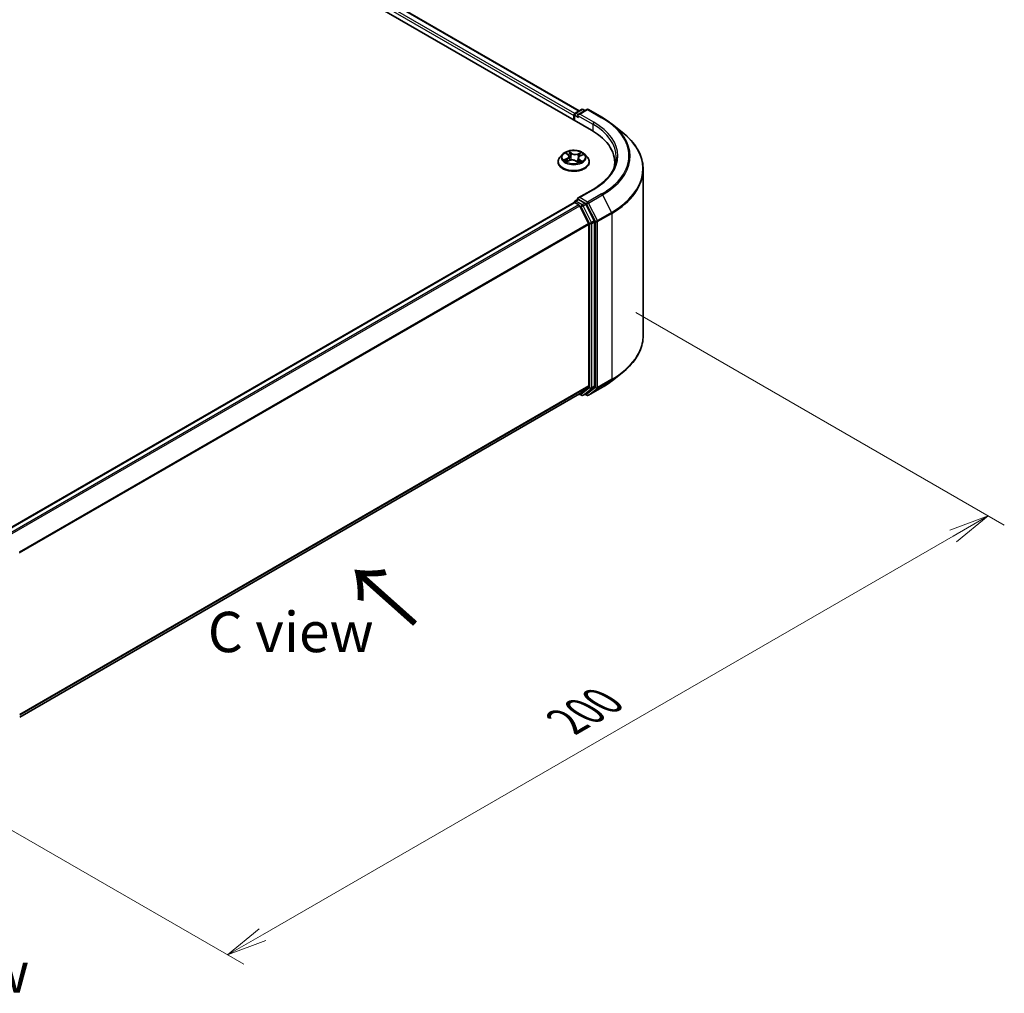
# Model space of a CAD drawing. Units: millimetres. Extents: x 0 to 4742, y 0 to 984.
# Drawn here: x 45 to 75, y 69 to 99 of the extents above; entities that cross this region are included whole.
import ezdxf

# ---------------------------------------------------------------- set-up
doc = ezdxf.new("R2010")
doc.units = ezdxf.units.MM
for name, color, linetype, lineweight in [('Dimension (ISO)', 7, 'Continuous', 18), ('Dimension (ISO) @ 1', 7, 'Continuous', 18), ('Symbol (ISO)', 7, 'Continuous', 18), ('Visible (ISO)', 7, 'Continuous', 35), ('Visible Narrow (ISO)', 7, 'Continuous', 25)]:
    doc.layers.add(name, color=color, linetype=linetype, lineweight=lineweight)
doc.styles.add('Note Text (TK)', font='MS PGothic.ttf')
doc.dimstyles.new('Default - Method 1b (TK)', dxfattribs={"dimscale": 0.5, "dimtxt": 2.5, "dimasz": 2.5, "dimexe": 1, "dimexo": 1.5, "dimgap": 1, "dimtad": 1, "dimrnd": 1e-08, "dimdsep": 46, "dimtxsty": 'Note Text (TK)', "dimblk": 'OPEN', "dimcen": 0.09, "dimdle": 5, "dimclrd": 100, "dimclre": 100, "dimclrt": 7, "dimadec": 1, "dimazin": 1, "dimtfac": 1, "dimtmove": 0, "dimatfit": 3, "dimldrblk": 'OPEN', "dimfxl": 1, "dimtolj": 1, "dimlwd": -1, "dimlwe": -1, "dimarcsym": 0})

# ---------------------------------------------------------------- blocks, each defined once
blk = doc.blocks.new('_Open')
at = {"color": 0, "linetype": 'ByBlock', "lineweight": -2}
for p, q in [((-1, 0.167), (0, 0)), ((-1, -0.167), (0, 0)), ((0, 0), (-1, 0))]:
    blk.add_line(p, q, dxfattribs=at)
blk = doc.blocks.new('*D19')
at = {"layer": 'Defpoints', "color": 0}
for p in [(62.981, 90.182), (39.411, 76.573), (51.078, 69.837)]:
    blk.add_point(p, dxfattribs=at)
at = {"layer": 'Dimension (ISO)', "color": 100}
for p, q in [((63.731, 89.749), (75.148, 83.157)), ((73.566, 82.82), (52.16, 70.462)), ((40.161, 76.14), (51.578, 69.549))]:
    blk.add_line(p, q, dxfattribs=at)
at = {"layer": 'Dimension (ISO)', "color": 100, "xscale": 1.25, "yscale": 1.25, "zscale": 1.25}
for p, rotation in [((74.648, 83.445), 30.00000000000005), ((51.078, 69.837), 210)]:
    blk.add_blockref('_Open', p, dxfattribs=dict(at, rotation=rotation))
at = {"layer": 'Dimension (ISO)', "color": 7, "insert": (61.59, 77.073), "char_height": 1.25, "attachment_point": 4, "rotation": 30, "style": 'Note Text (TK)'}
blk.add_mtext('\\A1;{\\Q-30.000;\\W0.816;\\H0.816x;200}', dxfattribs=at)

msp = doc.modelspace()

# ---------------------------------------------------------------- linework, layer by layer
at = {"layer": 'Visible (ISO)'}
for p, q in [((43.5, 106.287), (62.3562, 95.4003)), ((44.3098, 106.1982), (61.9743, 95.9996)), ((61.8023, 95.8562), (61.8023, 95.7201)), ((61.823, 95.7082), (61.823, 95.8834)), ((61.848, 95.9267), (62.0435, 96.0396)), ((62.2085, 96.0396), (61.9408, 95.8851)), ((62.0935, 96.0396), (62.1509, 96.0064)), ((62.2585, 96.0396), (62.6946, 95.7879)), ((62.9924, 95.5869), (63.3076, 95.3374)), ((61.4605, 94.6532), (61.3778, 94.5609)), ((61.5732, 94.683), (61.6304, 94.6364)), ((62.0057, 94.6039), (62.0885, 94.6404)), ((62.1441, 94.6532), (62.2267, 94.5609)), ((61.3189, 94.4137), (61.3189, 94.4193)), ((61.5869, 94.4271), (61.6722, 94.4621)), ((61.6595, 94.5883), (61.673, 94.4624)), ((61.8759, 94.4439), (61.9364, 94.3981)), ((61.9451, 94.5369), (61.9306, 94.4025)), ((62.2856, 94.4137), (62.2856, 94.4193)), ((63.0738, 94.4001), (63.0738, 94.2819)), ((63.9571, 89.0396), (63.9571, 94.1812)), ((62.4019, 93.5657), (61.9408, 93.2995)), ((61.8126, 93.1574), (44.1481, 82.9588)), ((61.823, 93.1618), (61.823, 93.1598)), ((61.8376, 93.155), (61.9625, 93.0829)), ((61.848, 93.2051), (61.932, 93.2536)), ((62.1509, 93.1374), (61.9555, 93.2502)), ((62.4423, 92.5885), (62.1781, 93.107)), ((62.2655, 92.5111), (61.9896, 93.0525)), ((62.2737, 92.4802), (62.2737, 87.4747)), ((62.4505, 87.4653), (62.4505, 92.5576)), ((62.9924, 87.6339), (63.3076, 87.8834)), ((61.9896, 87.2303), (62.2655, 87.4533)), ((62.1781, 87.2304), (62.4423, 87.4439)), ((62.2585, 87.1812), (62.6946, 87.433)), ((44.6342, 77.2099), (61.9875, 87.2288)), ((61.9743, 87.2212), (62.0435, 87.1813)), ((62.0935, 87.1813), (62.1759, 87.2289)), ((62.2085, 87.1812), (62.1509, 87.2145))]:
    msp.add_line(p, q, dxfattribs=at)
for centre, start, end in [((61.873, 95.8834), 120, 180), ((62.0685, 95.9963), 60, 120), ((62.2335, 95.9963), 60, 120), ((61.873, 93.1618), 120, 180), ((62.0685, 87.2246), 240, 300), ((62.2335, 87.2245), 240, 300)]:
    msp.add_arc(centre, 0.05, start, end, dxfattribs=at)
for centre, major_axis, start_param, end_param in [((61.8376, 95.8766), (0.025, 0.0433), 0.8667637, 2.3561945), ((61.9908, 95.8562), (-0.0707, 0), 4.712389, 6.2831853), ((61.9555, 95.8358), (-0.025, 0.0433), 0.7853982, 2.3561945), ((60.6238, 94.4001), (2.45, 0), 6.1711605, 7.0685835), ((60.6238, 94.128), (2.5, 0), 0.1529658, 0.2006295), ((61.8376, 93.1141), (-0.025, 0.0433), 5.4977871, 6.2831853), ((61.9908, 93.2706), (-0.0707, 0), 4.712389, 6.2831853), ((61.9555, 93.291), (-0.025, -0.0433), 5.4977871, 6.1236372), ((61.9625, 93.0421), (-0.025, 0.0433), 4.6217291, 5.4977871), ((62.1509, 93.0965), (0.025, -0.0433), 1.4801364, 2.3561945), ((62.2383, 92.5006), (-0.025, 0.0433), 3.9269908, 4.6217291), ((62.4151, 92.578), (0.025, -0.0433), 0.7853982, 1.4801364), ((62.2383, 87.4951), (0.025, -0.0433), 0.0906599, 0.7853982), ((62.4151, 87.4857), (0.025, -0.0433), 0.0906599, 0.7853982), ((61.9625, 87.2721), (0.025, -0.0433), 0, 0.0906599), ((62.1509, 87.2722), (0.025, -0.0433), 0, 0.0906599)]:
    msp.add_ellipse(centre, major_axis=major_axis, ratio=0.5773503, start_param=start_param, end_param=end_param, dxfattribs=at)
for points, knots in [([(62.6946, 95.7879), (62.7162, 95.7754), (62.7374, 95.7628), (62.7792, 95.7371), (62.7998, 95.7241), (62.8402, 95.6976), (62.8601, 95.6842), (62.8991, 95.657), (62.9183, 95.6433), (62.9559, 95.6154), (62.9743, 95.6012), (62.9924, 95.5869)], [3.14159265, 3.14159265, 3.14159265, 3.14159265, 3.17264484, 3.17264484, 3.20369702, 3.20369702, 3.2347492, 3.2347492, 3.26580139, 3.26580139, 3.29685357, 3.29685357, 3.29685357, 3.29685357]), ([(63.9571, 94.1812), (63.9571, 94.2645), (63.948, 94.3478), (63.9118, 94.5127), (63.8847, 94.5943), (63.8133, 94.7544), (63.7689, 94.8329), (63.6639, 94.9857), (63.6032, 95.0599), (63.4665, 95.2029), (63.3905, 95.2718), (63.3076, 95.3374)], [2.35619449, 2.35619449, 2.35619449, 2.35619449, 2.48222194, 2.48222194, 2.60824939, 2.60824939, 2.73427684, 2.73427684, 2.86030429, 2.86030429, 2.98633174, 2.98633174, 2.98633174, 2.98633174]), ([(62.1441, 94.6532), (62.1236, 94.676), (62.0977, 94.696), (62.0364, 94.7305), (62.0007, 94.7446), (61.924, 94.7653), (61.8832, 94.7719), (61.8003, 94.7769), (61.7583, 94.7754), (61.677, 94.7646), (61.6378, 94.7553), (61.5657, 94.7293), (61.5329, 94.7126), (61.4882, 94.6806), (61.4733, 94.6674), (61.4605, 94.6532)], [1.4136682, 1.4136682, 1.4136682, 1.4136682, 1.7346811, 1.7346811, 2.0691097, 2.0691097, 2.4021872, 2.4021872, 2.7335006, 2.7335006, 3.0652365, 3.0652365, 3.3992145, 3.3992145, 3.6001277, 3.6001277, 3.6001277, 3.6001277]), ([(61.6595, 94.5883), (61.6591, 94.5919), (61.6584, 94.5954), (61.6563, 94.6024), (61.6549, 94.6058), (61.6515, 94.6124), (61.6495, 94.6157), (61.645, 94.622), (61.6424, 94.625), (61.6368, 94.6309), (61.6337, 94.6337), (61.6304, 94.6364)], [0.99800496, 0.99800496, 0.99800496, 0.99800496, 1.10907258, 1.10907258, 1.22014019, 1.22014019, 1.33120781, 1.33120781, 1.44227542, 1.44227542, 1.55334303, 1.55334303, 1.55334303, 1.55334303]), ([(62.0057, 94.6039), (61.9989, 94.6009), (61.9925, 94.5975), (61.9807, 94.5902), (61.9753, 94.5862), (61.9657, 94.5776), (61.9615, 94.5731), (61.9543, 94.5634), (61.9514, 94.5583), (61.9471, 94.5478), (61.9457, 94.5424), (61.9451, 94.5369)], [3.15904595, 3.15904595, 3.15904595, 3.15904595, 3.33039494, 3.33039494, 3.50174393, 3.50174393, 3.67309292, 3.67309292, 3.84444191, 3.84444191, 4.01579091, 4.01579091, 4.01579091, 4.01579091]), ([(61.3778, 94.5609), (61.3704, 94.5526), (61.3635, 94.544), (61.3512, 94.5263), (61.3457, 94.5172), (61.3362, 94.4985), (61.3321, 94.4889), (61.3256, 94.4694), (61.3231, 94.4595), (61.3198, 94.4395), (61.3189, 94.4294), (61.3189, 94.4193)], [3.60012765, 3.60012765, 3.60012765, 3.60012765, 3.69564097, 3.69564097, 3.7911543, 3.7911543, 3.88666762, 3.88666762, 3.98218094, 3.98218094, 4.07769426, 4.07769426, 4.07769426, 4.07769426]), ([(61.3189, 94.4137), (61.3189, 94.3839), (61.3268, 94.3542), (61.3573, 94.2973), (61.3804, 94.2702), (61.4402, 94.221), (61.4773, 94.1991), (61.5613, 94.1635), (61.6082, 94.1497), (61.7068, 94.1316), (61.7585, 94.1272), (61.8615, 94.1282), (61.9129, 94.1335), (62.0103, 94.1534), (62.0563, 94.168), (62.1384, 94.2053), (62.1745, 94.2279), (62.2328, 94.2793), (62.2551, 94.3081), (62.2799, 94.3629), (62.2856, 94.3883), (62.2856, 94.4137)], [4.0776943, 4.0776943, 4.0776943, 4.0776943, 4.3774048, 4.3774048, 4.6898158, 4.6898158, 5.0143089, 5.0143089, 5.3400368, 5.3400368, 5.6647873, 5.6647873, 5.9891421, 5.9891421, 6.3139762, 6.3139762, 6.6397736, 6.6397736, 6.9636887, 6.9636887, 7.2192869, 7.2192869, 7.2192869, 7.2192869]), ([(61.5575, 94.4621), (61.5594, 94.4598), (61.5617, 94.4574), (61.5666, 94.4525), (61.5693, 94.45), (61.5752, 94.4449), (61.5785, 94.4424), (61.5854, 94.4373), (61.5891, 94.4348), (61.5939, 94.4318), (61.5947, 94.4312), (61.5956, 94.4307)], [4.53313154, 4.53313154, 4.53313154, 4.53313154, 4.6039635, 4.6039635, 4.67479546, 4.67479546, 4.74562742, 4.74562742, 4.81645939, 4.81645939, 4.83142636, 4.83142636, 4.83142636, 4.83142636]), ([(61.8759, 94.4439), (61.8664, 94.4511), (61.8551, 94.4573), (61.8301, 94.4674), (61.8163, 94.4714), (61.7875, 94.4766), (61.7724, 94.4779), (61.7423, 94.4779), (61.7272, 94.4765), (61.6984, 94.4712), (61.6847, 94.4672), (61.6722, 94.4621)], [1.5882496, 1.5882496, 1.5882496, 1.5882496, 1.8954276, 1.8954276, 2.2026055, 2.2026055, 2.5097835, 2.5097835, 2.8169614, 2.8169614, 3.1241394, 3.1241394, 3.1241394, 3.1241394]), ([(61.9354, 94.3989), (61.9403, 94.4004), (61.945, 94.4019), (61.9553, 94.4054), (61.9607, 94.4074), (61.9712, 94.4115), (61.9762, 94.4137), (61.9859, 94.4181), (61.9906, 94.4204), (61.9995, 94.4251), (62.0038, 94.4275), (62.0078, 94.43)], [6.1227271, 6.1227271, 6.1227271, 6.1227271, 6.18070907, 6.18070907, 6.2502047, 6.2502047, 6.31970032, 6.31970032, 6.38919595, 6.38919595, 6.45869157, 6.45869157, 6.45869157, 6.45869157]), ([(62.2856, 94.4193), (62.2856, 94.4294), (62.2848, 94.4395), (62.2814, 94.4595), (62.279, 94.4694), (62.2724, 94.4889), (62.2684, 94.4985), (62.2588, 94.5172), (62.2533, 94.5263), (62.241, 94.544), (62.2342, 94.5526), (62.2267, 94.5609)], [0.93610161, 0.93610161, 0.93610161, 0.93610161, 1.03161493, 1.03161493, 1.12712825, 1.12712825, 1.22264158, 1.22264158, 1.3181549, 1.3181549, 1.41366822, 1.41366822, 1.41366822, 1.41366822]), ([(63.1238, 94.5634), (63.1238, 94.4909), (63.1139, 94.4183), (63.0744, 94.2744), (63.0448, 94.203), (62.966, 94.063), (62.9168, 93.9944), (62.7998, 93.8618), (62.732, 93.7979), (62.5793, 93.6765), (62.4943, 93.6191), (62.4019, 93.5657)], [3.92699082, 3.92699082, 3.92699082, 3.92699082, 4.08407045, 4.08407045, 4.24115008, 4.24115008, 4.39822972, 4.39822972, 4.55530935, 4.55530935, 4.71238898, 4.71238898, 4.71238898, 4.71238898]), ([(61.932, 93.2536), (61.9342, 93.2548), (61.9378, 93.2555), (61.9462, 93.2545), (61.951, 93.2528), (61.9555, 93.2502)], [0.038953354, 0.038953354, 0.038953354, 0.038953354, 0.050334548, 0.050334548, 0.061715743, 0.061715743, 0.061715743, 0.061715743]), ([(63.9571, 89.0396), (63.9571, 88.9564), (63.948, 88.8731), (63.9118, 88.7082), (63.8847, 88.6266), (63.8133, 88.4664), (63.7689, 88.3879), (63.6639, 88.2352), (63.6032, 88.161), (63.4665, 88.0179), (63.3905, 87.9491), (63.3076, 87.8834)], [3.92699082, 3.92699082, 3.92699082, 3.92699082, 4.05301827, 4.05301827, 4.17904572, 4.17904572, 4.30507316, 4.30507316, 4.43110061, 4.43110061, 4.55712806, 4.55712806, 4.55712806, 4.55712806]), ([(62.6946, 87.433), (62.7162, 87.4454), (62.7374, 87.4581), (62.7792, 87.4837), (62.7998, 87.4968), (62.8402, 87.5232), (62.8601, 87.5366), (62.8991, 87.5638), (62.9183, 87.5776), (62.9559, 87.6055), (62.9743, 87.6196), (62.9924, 87.6339)], [1.57079633, 1.57079633, 1.57079633, 1.57079633, 1.60184851, 1.60184851, 1.63290069, 1.63290069, 1.66395288, 1.66395288, 1.69500506, 1.69500506, 1.72605724, 1.72605724, 1.72605724, 1.72605724])]:
    msp.add_open_spline(points, degree=3, knots=knots, dxfattribs=at)
at = {"layer": 'Visible Narrow (ISO)'}
for p, q in [((44.2848, 106.1957), (61.9596, 95.9912)), ((44.1246, 106.0624), (61.8023, 95.8562)), ((61.8368, 95.9179), (44.16, 106.1237)), ((61.8376, 95.6997), (61.8376, 95.863)), ((61.8376, 95.863), (61.9555, 95.795)), ((61.873, 95.9243), (62.0685, 96.0371)), ((61.9408, 95.8851), (61.873, 95.9243)), ((61.9201, 95.8562), (62.3915, 95.584)), ((61.9908, 95.897), (62.2335, 96.0372)), ((62.4269, 95.6453), (61.9908, 95.897)), ((62.0685, 96.0371), (62.1363, 95.9979)), ((62.2335, 96.0372), (62.6696, 95.7854)), ((62.3915, 95.584), (62.3915, 95.3795)), ((61.55, 94.6979), (61.6252, 94.6367)), ((61.7336, 94.6828), (61.6548, 94.7424)), ((61.6775, 94.7112), (61.727, 94.6737)), ((61.727, 94.6737), (61.7174, 94.5565)), ((62.0352, 94.7091), (61.9292, 94.6657)), ((61.934, 94.6555), (62.0006, 94.6828)), ((61.934, 94.6555), (61.941, 94.5368)), ((62.009, 94.603), (62.1123, 94.6486)), ((61.5955, 94.5238), (61.4922, 94.4783)), ((61.5356, 94.4852), (61.6005, 94.5138)), ((61.5694, 94.4178), (61.6754, 94.4612)), ((61.6005, 94.5138), (61.6054, 94.4347)), ((61.8709, 94.444), (61.9498, 94.3844)), ((61.9726, 94.4812), (61.9666, 94.4097)), ((61.9726, 94.4812), (62.0199, 94.4427)), ((62.0546, 94.429), (61.9794, 94.4901)), ((61.9908, 93.3115), (62.4269, 93.5632)), ((62.6696, 93.4231), (62.2335, 93.1713)), ((62.2607, 93.141), (62.6968, 93.3927)), ((62.6968, 93.3927), (62.9726, 92.8513)), ((44.1628, 82.9504), (61.8376, 93.155)), ((61.9625, 93.0829), (44.2877, 82.8783)), ((61.873, 93.2026), (61.9555, 93.2502)), ((62.0685, 93.0897), (61.873, 93.2026)), ((62.2335, 93.1713), (61.9908, 93.3115)), ((62.1509, 93.1374), (62.0685, 93.0897)), ((62.0956, 93.0594), (62.1781, 93.107)), ((62.1509, 93.1374), (62.1982, 93.1101)), ((62.1982, 93.1101), (62.474, 92.5686)), ((62.5365, 92.5995), (62.2607, 93.141)), ((44.3276, 82.8553), (61.9896, 93.0525)), ((61.9888, 93.0541), (62.0331, 93.0285)), ((62.0331, 93.0285), (62.2972, 92.51)), ((62.3598, 92.5408), (62.0956, 93.0594)), ((62.9726, 92.8513), (62.5365, 92.5995)), ((62.5447, 92.5686), (62.9808, 92.8204)), ((62.9808, 92.8204), (62.9808, 87.6788)), ((62.2655, 92.5111), (44.6199, 82.3234)), ((44.6328, 82.2952), (62.2737, 92.4802)), ((62.2972, 92.51), (62.2972, 87.4177)), ((62.4423, 92.5885), (62.3598, 92.5408)), ((62.368, 92.51), (62.4505, 92.5576)), ((62.368, 87.4177), (62.368, 92.51)), ((62.474, 92.5686), (62.474, 87.4271)), ((62.5447, 87.4271), (62.5447, 92.5686)), ((62.5365, 87.4057), (62.9726, 87.6574)), ((62.9808, 87.6788), (62.5447, 87.4271)), ((62.6968, 87.4345), (62.9726, 87.6574)), ((62.2737, 87.4747), (44.6342, 77.2905)), ((44.6342, 77.2739), (62.2655, 87.4533)), ((62.2972, 87.4177), (62.0331, 87.2042)), ((62.0956, 87.1828), (62.3598, 87.3963)), ((62.474, 87.4271), (62.1982, 87.2041)), ((62.6968, 87.4345), (62.2607, 87.1827)), ((62.2607, 87.1827), (62.5365, 87.4057)), ((62.3598, 87.3963), (62.4423, 87.4439)), ((62.4505, 87.4653), (62.368, 87.4177)), ((61.9896, 87.2303), (44.6342, 77.2102)), ((62.0331, 87.2042), (61.9888, 87.2297)), ((62.1781, 87.2304), (62.0956, 87.1828)), ((62.1982, 87.2041), (62.1656, 87.2229))]:
    msp.add_line(p, q, dxfattribs=at)
for centre, major_axis, ratio, start_param, end_param in [((61.873, 95.8834), (-0.05, 0), 0.5773503, 0, 0.7853982), ((61.873, 95.8834), (0.025, 0.0433), 0.5773503, 0.7853982, 2.3561945), ((61.873, 95.8834), (-0.025, 0.0433), 0.5773503, 5.4977871, 6.2831853), ((62.0685, 95.9963), (-0.025, 0.0433), 0.5773503, 5.4977871, 6.2831853), ((62.0685, 95.9963), (0.025, 0.0433), 0.5773503, 0, 0.7853982), ((62.2335, 95.9963), (-0.025, 0.0433), 0.5773503, 5.4977871, 6.2831853), ((62.2335, 95.9963), (0.025, 0.0433), 0.5773503, 0, 0.7853982), ((62.4269, 95.6045), (0.025, 0.0433), 0.5773503, 0.7853982, 2.3561945), ((60.6238, 94.5634), (2.5, 0), 0.5773503, 0, 0.7853982), ((60.6238, 94.6042), (2.55, 0), 0.5773503, 5.4977871, 7.0685835), ((62.6696, 95.7446), (0.025, 0.0433), 0.5773503, 0, 0.7853982), ((60.6238, 94.6042), (2.8932, 0), 0.5773503, 5.4977871, 7.0685835), ((60.6238, 94.5896), (2.9317, 0), 0.5773503, 5.4977871, 6.9133226), ((60.6238, 94.2074), (3.3217, 0), 0.5773503, 5.4977871, 6.9133226), ((61.8023, 94.551), (-0.3849, 0), 0.5773503, 5.8056187, 9.9023446), ((61.8023, 94.5634), (-0.3433, 0), 0.5773503, 5.1563992, 5.5377682), ((61.5914, 94.6751), (-0.00704, -0.00446), 0.2164593, 0.8872075, 0.949946), ((61.5091, 94.5891), (0.1424, 0), 0.5773503, 5.364537, 6.9004267), ((61.8023, 94.5256), (0.2687, 0), 0.5773503, 2.0255909, 2.2965864), ((61.6252, 94.6299), (0.00526, 0.00646), 0.6658352, 0, 0.8848585), ((61.6709, 94.7089), (-0.00729, -0.00403), 0.2488106, 1.150064, 2.5452462), ((61.6875, 94.6641), (-0.00815, -0.00173), 0.1943374, 3.7293953, 5.0848184), ((61.7336, 94.676), (-0.00503, -0.00665), 0.6489368, 4.003108, 5.4866379), ((61.8468, 94.7265), (0.1507, 0), 0.5773503, 3.7937407, 5.3296304), ((61.8468, 94.7327), (-0.1424, 0), 0.5773503, 0.652148, 2.1880378), ((61.9292, 94.6589), (0.00316, -0.00771), 0.4725783, 0.9437207, 2.4272506), ((62.0954, 94.5377), (-0.1424, 0), 0.5773503, 5.364537, 6.9004267), ((61.9815, 94.6384), (-0.00789, 0.00269), 0.2581683, 4.0966797, 5.4521028), ((61.8023, 94.5256), (0.2687, 0), 0.5773503, 0.5935106, 0.8145949), ((62.0054, 94.6795), (-0.00628, 0.00547), 0.1097649, 0.8008658, 2.196048), ((62.009, 94.5962), (-0.00336, 0.00763), 0.4955277, 5.5560976, 6.2831853), ((61.8023, 94.5634), (-0.3433, 0), 0.5773503, 3.5856028, 3.9669719), ((61.8023, 94.4341), (-0.4779, 0), 0.5773503, 5.8056187, 9.9023446), ((61.8023, 94.4193), (-0.4833, 0), 0.5773503, 0, 3.1415927), ((61.8023, 94.4137), (0.4833, 0), 0.5773503, 3.1415927, 6.2831853), ((61.8023, 94.5634), (0.3433, 0), 0.5773503, 3.5856028, 3.9669719), ((61.5406, 94.4819), (-0.00207, -0.00807), 0.6991899, 4.4865839, 5.8817661), ((61.5676, 94.4624), (-0.00701, -0.00451), 0.6831516, 5.0164085, 6.0408974), ((61.5955, 94.517), (0.00336, -0.00763), 0.4955277, 0.9309751, 2.414505), ((61.5091, 94.5829), (0.1507, 0), 0.5773503, 5.364537, 6.3450887), ((61.6754, 94.4544), (-0.00316, 0.00771), 0.4725783, 5.5688432, 6.2831853), ((61.7578, 94.3942), (0.1424, 0), 0.5773503, 0.652148, 2.1880378), ((61.7108, 94.5541), (-0.00815, -0.00173), 0.1943006, 3.7293903, 5.0804363), ((61.8709, 94.4372), (0.00503, 0.00665), 0.6489368, 0, 0.8615154), ((61.8023, 94.3492), (-0.1615, 0), 0.5773503, 3.790026, 3.9989544), ((61.9337, 94.4068), (0.00085, -0.00829), 0.8821716, 0.1621643, 0.1684821), ((61.9458, 94.5335), (-0.00789, 0.00269), 0.2581389, 4.9046407, 5.4521117), ((62.0954, 94.5315), (-0.1507, 0), 0.5773503, 6.221282, 6.9004267), ((61.8023, 94.5634), (0.3433, 0), 0.5773503, 5.1563992, 5.5377682), ((61.9794, 94.4833), (-0.00526, -0.00646), 0.6658352, 4.0264512, 5.5099811), ((61.9923, 94.4252), (-0.00722, 0.00415), 0.7715016, 3.82037, 4.1013386), ((62.0131, 94.4405), (0.00112, -0.00826), 0.8498202, 0.3263095, 1.7214917), ((60.6238, 94.1812), (3.3333, 0), 0.5773503, 5.4977871, 6.2831853), ((62.4269, 93.5224), (-0.025, 0.0433), 0.5773503, 5.4977871, 6.2831853), ((62.6696, 93.3823), (0.025, -0.0433), 0.5773503, 1.4801364, 2.3561945), ((61.873, 93.1618), (-0.05, 0), 0.5773503, 0, 0.0701236), ((61.873, 93.1618), (0.025, 0.0433), 0.5773503, 0.7853982, 2.061679), ((61.873, 93.1618), (-0.025, 0.0433), 0.5773503, 5.4977871, 6.2831853), ((62.0685, 93.0489), (0.025, 0.0433), 0.5773503, 0.7853982, 2.3561945), ((62.0685, 93.0489), (-0.025, 0.0433), 0.5773503, 4.6217291, 5.4977871), ((62.2335, 93.1305), (0.025, 0.0433), 0.5773503, 0.7853982, 2.3561945), ((62.2335, 93.1305), (-0.0446, -0.0227), 0.0739221, 0.617421, 2.1882173), ((62.2335, 93.1305), (-0.025, 0.0433), 0.5773503, 4.6217291, 5.4977871), ((62.0685, 93.0489), (-0.0446, -0.0227), 0.0739221, 0.617421, 2.1882173), ((62.9454, 92.8408), (-0.025, 0.0433), 0.5773503, 3.9269908, 4.6217291), ((62.3326, 92.5304), (0.0446, 0.0227), 0.0739221, 3.7590136, 5.32981), ((62.3326, 92.5304), (-0.05, 0), 0.5773503, 0.7853982, 2.3561945), ((62.3326, 92.5304), (-0.025, 0.0433), 0.5773503, 3.9269908, 4.6217291), ((62.5094, 92.5891), (0.0446, 0.0227), 0.0739221, 3.7590136, 5.32981), ((62.5094, 92.5891), (-0.05, 0), 0.5773503, 0.7853982, 2.3561945), ((62.5094, 92.5891), (-0.025, 0.0433), 0.5773503, 3.9269908, 4.6217291), ((60.6238, 89.0396), (3.3333, 0), 0.5773503, 5.4977871, 6.2831853), ((60.6238, 89.0135), (3.3217, 0), 0.5773503, 5.4977871, 5.6530481), ((60.6238, 88.6313), (-2.9317, 0), 0.5773503, 2.3561945, 2.5114554), ((62.9454, 87.6992), (0.025, -0.0433), 0.5773503, 0.0906599, 0.7853982), ((62.3326, 87.4381), (0.05, 0), 0.5773503, 3.9269908, 5.4977871), ((62.3326, 87.4381), (0.0314, -0.0389), 0.8131434, 4.585045, 6.1558413), ((62.3326, 87.4381), (0.025, -0.0433), 0.5773503, 0.0906599, 0.7853982), ((62.5094, 87.4475), (0.05, 0), 0.5773503, 3.9269908, 5.4977871), ((62.5094, 87.4475), (0.0314, -0.0389), 0.8131434, 4.585045, 6.1558413), ((62.5094, 87.4475), (0.025, -0.0433), 0.5773503, 0.0906599, 0.7853982), ((62.6696, 87.4763), (0.025, -0.0433), 0.5773503, 0, 0.0906599), ((62.0685, 87.2246), (-0.025, -0.0433), 0.5773503, 5.4977871, 6.2831853), ((62.0685, 87.2246), (0.0314, -0.0389), 0.8131434, 4.585045, 6.1558413), ((62.0685, 87.2246), (0.025, -0.0433), 0.5773503, 0, 0.0906599), ((62.2335, 87.2245), (-0.025, -0.0433), 0.5773503, 5.4977871, 6.2831853), ((62.2335, 87.2245), (0.0314, -0.0389), 0.8131434, 4.585045, 6.1558413), ((62.2335, 87.2245), (0.025, -0.0433), 0.5773503, 0, 0.0906599)]:
    msp.add_ellipse(centre, major_axis=major_axis, ratio=ratio, start_param=start_param, end_param=end_param, dxfattribs=at)
msp.add_ellipse((61.8023, 94.5634), major_axis=(0.3569, 0), ratio=0.5773503, dxfattribs=at)
for points, knots in [([(61.5881, 94.6713), (61.5866, 94.6737), (61.5848, 94.6761), (61.5796, 94.6817), (61.576, 94.6847), (61.5687, 94.6896), (61.5652, 94.6916), (61.5577, 94.6952), (61.5538, 94.6967), (61.55, 94.6979)], [0, 0, 0, 0, 0.005934038, 0.005934038, 0.0154285, 0.0154285, 0.023744988, 0.023744988, 0.032394303, 0.032394303, 0.032394303, 0.032394303]), ([(61.55, 94.6979), (61.5533, 94.6962), (61.5567, 94.6943), (61.5632, 94.6903), (61.5664, 94.6881), (61.5707, 94.6849), (61.5719, 94.684), (61.5732, 94.683)], [-0.032394303, -0.032394303, -0.032394303, -0.032394303, -0.023744988, -0.023744988, -0.0154285, -0.0154285, -0.011928791, -0.011928791, -0.011928791, -0.011928791]), ([(61.6775, 94.7112), (61.6752, 94.714), (61.673, 94.717), (61.6677, 94.7245), (61.6647, 94.7289), (61.6593, 94.7364), (61.657, 94.7396), (61.6548, 94.7424)], [-0.032055974, -0.032055974, -0.032055974, -0.032055974, -0.02365019, -0.02365019, -0.010200936, -0.010200936, 0.000338329, 0.000338329, 0.000338329, 0.000338329]), ([(61.6548, 94.7424), (61.6559, 94.7394), (61.6569, 94.7359), (61.6597, 94.7273), (61.6614, 94.722), (61.6651, 94.7128), (61.6668, 94.7091), (61.6688, 94.7056)], [-0.000338329, -0.000338329, -0.000338329, -0.000338329, 0.010200936, 0.010200936, 0.02365019, 0.02365019, 0.032055974, 0.032055974, 0.032055974, 0.032055974]), ([(61.6688, 94.7056), (61.6723, 94.6994), (61.6754, 94.6928), (61.6806, 94.6792), (61.6827, 94.6721), (61.6842, 94.665)], [-0.028982846, -0.028982846, -0.028982846, -0.028982846, -0.014585063, -0.014585063, 0, 0, 0, 0]), ([(61.6941, 94.6665), (61.6925, 94.6742), (61.6902, 94.6821), (61.6845, 94.6971), (61.6812, 94.7044), (61.6775, 94.7112)], [0, 0, 0, 0, 0.014585063, 0.014585063, 0.028982846, 0.028982846, 0.028982846, 0.028982846]), ([(61.6842, 94.665), (61.6881, 94.6467), (61.692, 94.6283), (61.6998, 94.5917), (61.7037, 94.5733), (61.7076, 94.555)], [-0.068779854, -0.068779854, -0.068779854, -0.068779854, -0.034389927, -0.034389927, 0, 0, 0, 0]), ([(61.7174, 94.5565), (61.7135, 94.5748), (61.7097, 94.5931), (61.7019, 94.6298), (61.698, 94.6481), (61.6941, 94.6665)], [0, 0, 0, 0, 0.034389927, 0.034389927, 0.068779854, 0.068779854, 0.068779854, 0.068779854]), ([(61.9767, 94.6417), (61.9708, 94.6242), (61.9648, 94.6067), (61.9529, 94.5718), (61.947, 94.5543), (61.941, 94.5368)], [0, 0, 0, 0, 0.034389927, 0.034389927, 0.068779854, 0.068779854, 0.068779854, 0.068779854]), ([(61.9658, 94.5775), (61.9668, 94.5803), (61.9678, 94.5832), (61.9747, 94.6035), (61.9807, 94.621), (61.9866, 94.6385)], [-0.04002219, -0.04002219, -0.04002219, -0.04002219, -0.034389927, -0.034389927, 0, 0, 0, 0]), ([(62.0006, 94.6828), (61.9954, 94.6768), (61.9906, 94.6702), (61.9826, 94.6563), (61.9792, 94.649), (61.9767, 94.6417)], [0, 0, 0, 0, 0.014491423, 0.014491423, 0.028982846, 0.028982846, 0.028982846, 0.028982846]), ([(61.9866, 94.6385), (61.9889, 94.6452), (61.992, 94.6518), (61.9994, 94.6643), (62.0038, 94.6703), (62.0086, 94.6758)], [-0.028982846, -0.028982846, -0.028982846, -0.028982846, -0.014491423, -0.014491423, 0, 0, 0, 0]), ([(62.0352, 94.7091), (62.0322, 94.7072), (62.0292, 94.7051), (62.0232, 94.7007), (62.0203, 94.6985), (62.014, 94.6935), (62.0106, 94.6908), (62.005, 94.6863), (62.0028, 94.6845), (62.0006, 94.6828)], [-0.032394303, -0.032394303, -0.032394303, -0.032394303, -0.023744988, -0.023744988, -0.0154285, -0.0154285, -0.005934038, -0.005934038, 0, 0, 0, 0]), ([(62.0086, 94.6758), (62.0106, 94.678), (62.0125, 94.6803), (62.0171, 94.6862), (62.0197, 94.6898), (62.0245, 94.6962), (62.0266, 94.699), (62.0309, 94.7044), (62.033, 94.7069), (62.0352, 94.7091)], [0, 0, 0, 0, 0.005934038, 0.005934038, 0.0154285, 0.0154285, 0.023744988, 0.023744988, 0.032394303, 0.032394303, 0.032394303, 0.032394303]), ([(62.1123, 94.6486), (62.1071, 94.648), (62.1018, 94.6469), (62.09, 94.6435), (62.0837, 94.6409), (62.076, 94.636), (62.0742, 94.6347), (62.0724, 94.6333)], [-0.000338329, -0.000338329, -0.000338329, -0.000338329, 0.010200936, 0.010200936, 0.02365019, 0.02365019, 0.028061305, 0.028061305, 0.028061305, 0.028061305]), ([(62.0885, 94.6404), (62.0914, 94.6417), (62.0944, 94.6428), (62.1023, 94.6457), (62.1074, 94.6473), (62.1123, 94.6486)], [-0.016648965, -0.016648965, -0.016648965, -0.016648965, -0.010200936, -0.010200936, 0.000338329, 0.000338329, 0.000338329, 0.000338329]), ([(61.5356, 94.4852), (61.5324, 94.4849), (61.529, 94.4846), (61.5196, 94.4836), (61.5134, 94.4827), (61.5022, 94.4807), (61.4972, 94.4796), (61.4922, 94.4783)], [-0.032055974, -0.032055974, -0.032055974, -0.032055974, -0.02365019, -0.02365019, -0.010200936, -0.010200936, 0.000338329, 0.000338329, 0.000338329, 0.000338329]), ([(61.4922, 94.4783), (61.4975, 94.4789), (61.5028, 94.4791), (61.5145, 94.4789), (61.5209, 94.4782), (61.5302, 94.4766), (61.5336, 94.4758), (61.5365, 94.4751)], [-0.000338329, -0.000338329, -0.000338329, -0.000338329, 0.010200936, 0.010200936, 0.02365019, 0.02365019, 0.032055974, 0.032055974, 0.032055974, 0.032055974]), ([(61.5626, 94.4656), (61.5594, 94.4706), (61.5554, 94.4748), (61.5463, 94.4814), (61.5411, 94.4837), (61.5356, 94.4852)], [0, 0, 0, 0, 0.014585063, 0.014585063, 0.028982846, 0.028982846, 0.028982846, 0.028982846]), ([(61.5365, 94.4751), (61.5415, 94.4738), (61.5462, 94.4717), (61.5529, 94.4669), (61.5553, 94.4646), (61.5575, 94.4621)], [-0.028982846, -0.028982846, -0.028982846, -0.028982846, -0.014585063, -0.014585063, -0.005272891, -0.005272891, -0.005272891, -0.005272891]), ([(61.5917, 94.4291), (61.5912, 94.4291), (61.5908, 94.4291), (61.5874, 94.4291), (61.5848, 94.4285), (61.5801, 94.4265), (61.5779, 94.4252), (61.5736, 94.422), (61.5715, 94.42), (61.5694, 94.4178)], [0.004402406, 0.004402406, 0.004402406, 0.004402406, 0.005934038, 0.005934038, 0.0154285, 0.0154285, 0.023744988, 0.023744988, 0.032394303, 0.032394303, 0.032394303, 0.032394303]), ([(61.5694, 94.4178), (61.5724, 94.4197), (61.5754, 94.4215), (61.5812, 94.4246), (61.5841, 94.426), (61.5869, 94.4271)], [-0.032394303, -0.032394303, -0.032394303, -0.032394303, -0.023744988, -0.023744988, -0.0156923, -0.0156923, -0.0156923, -0.0156923]), ([(61.7076, 94.555), (61.7131, 94.5288), (61.7198, 94.503), (61.7281, 94.4771), (61.7282, 94.4767), (61.7284, 94.4762)], [-0.098241255, -0.098241255, -0.098241255, -0.098241255, -0.049120627, -0.049120627, -0.048172271, -0.048172271, -0.048172271, -0.048172271]), ([(61.7372, 94.477), (61.7369, 94.478), (61.7367, 94.4789), (61.7289, 94.5049), (61.7226, 94.5305), (61.7174, 94.5565)], [0.047347737, 0.047347737, 0.047347737, 0.047347737, 0.049120627, 0.049120627, 0.098241255, 0.098241255, 0.098241255, 0.098241255]), ([(61.941, 94.5368), (61.933, 94.5121), (61.9241, 94.4878), (61.909, 94.4518), (61.9035, 94.4395), (61.8976, 94.4275)], [0, 0, 0, 0, 0.049120627, 0.049120627, 0.074966003, 0.074966003, 0.074966003, 0.074966003]), ([(61.9041, 94.4226), (61.9106, 94.435), (61.9167, 94.4477), (61.9294, 94.4764), (61.936, 94.4925), (61.9421, 94.5089)], [-0.075861452, -0.075861452, -0.075861452, -0.075861452, -0.049120627, -0.049120627, -0.016389438, -0.016389438, -0.016389438, -0.016389438]), ([(61.9498, 94.3844), (61.9487, 94.3874), (61.9476, 94.3901), (61.9449, 94.3951), (61.9432, 94.397), (61.9394, 94.3987), (61.9378, 94.3989), (61.9357, 94.3987)], [-0.000338329, -0.000338329, -0.000338329, -0.000338329, 0.010200936, 0.010200936, 0.02365019, 0.02365019, 0.032055974, 0.032055974, 0.032055974, 0.032055974]), ([(61.9365, 94.3981), (61.9387, 94.3965), (61.9408, 94.3945), (61.9452, 94.39), (61.9475, 94.3873), (61.9498, 94.3844)], [-0.019619127, -0.019619127, -0.019619127, -0.019619127, -0.010200936, -0.010200936, 0.000338329, 0.000338329, 0.000338329, 0.000338329]), ([(62.0199, 94.4427), (62.0157, 94.4421), (62.0117, 94.4405), (62.0047, 94.4354), (62.0016, 94.4318), (61.9991, 94.4273)], [0, 0, 0, 0, 0.014491423, 0.014491423, 0.028982846, 0.028982846, 0.028982846, 0.028982846]), ([(62.0164, 94.433), (62.0179, 94.4332), (62.0198, 94.4334), (62.0249, 94.4336), (62.0286, 94.4336), (62.0358, 94.433), (62.0394, 94.4326), (62.0468, 94.4312), (62.0507, 94.4302), (62.0546, 94.429)], [0, 0, 0, 0, 0.005934038, 0.005934038, 0.0154285, 0.0154285, 0.023744988, 0.023744988, 0.032394303, 0.032394303, 0.032394303, 0.032394303]), ([(62.0546, 94.429), (62.0512, 94.4307), (62.0478, 94.4323), (62.0413, 94.4351), (62.0382, 94.4364), (62.0317, 94.4388), (62.0284, 94.44), (62.0233, 94.4416), (62.0215, 94.4422), (62.0199, 94.4427)], [-0.032394303, -0.032394303, -0.032394303, -0.032394303, -0.023744988, -0.023744988, -0.0154285, -0.0154285, -0.005934038, -0.005934038, 0, 0, 0, 0])]:
    msp.add_open_spline(points, degree=3, knots=knots, dxfattribs=at)
for points in [[(61.5887, 94.6703), (61.5885, 94.6706), (61.5883, 94.6709), (61.5881, 94.6713)], [(61.5765, 94.444), (61.5718, 94.4512), (61.5672, 94.4584), (61.5626, 94.4656)], [(61.9357, 94.3987), (61.9357, 94.3987), (61.9357, 94.3987), (61.9357, 94.3987)], [(61.9991, 94.4273), (61.9984, 94.4262), (61.9977, 94.425), (61.9971, 94.4239)], [(62.0078, 94.43), (62.0104, 94.4316), (62.0133, 94.4326), (62.0164, 94.433)]]:
    msp.add_open_spline(points, degree=3, dxfattribs=at)

# ---------------------------------------------------------------- texts
at = {"layer": 'Symbol (ISO)', "color": 7, "insert": (56.9942, 80.0591), "char_height": 2, "attachment_point": 4, "rotation": 138.3, "line_spacing_factor": 1.5, "style": 'Note Text (TK)'}
msp.add_mtext('\\fMS PGothic|b0|i0;{\\H2.0000;→}', dxfattribs=at)
at = {"layer": 'Symbol (ISO)', "color": 7, "char_height": 1.25, "attachment_point": 5, "line_spacing_factor": 1.5, "style": 'Note Text (TK)'}
for s, insert in [('\\fＭＳ Ｐゴシック|b0|i0;C view', (53.0332, 79.8462)), ('\\fＭＳ Ｐゴシック|b0|i0;F view', (42.4342, 69.2939))]:
    msp.add_mtext(s, dxfattribs=dict(at, insert=insert))

# ---------------------------------------------------------------- dimensions: what is measured, and where the dimension line sits
at = {"layer": 'Dimension (ISO) @ 1', "color": 100}
dim = msp.add_linear_dim(base=(51.0778, 69.8372), p1=(62.9808, 90.1816), p2=(39.4106, 76.5733), angle=30, text='{\\Q-30.000;\\W0.816;\\H0.816x;<>}', dimstyle='Default - Method 1b (TK)', override={"dimscale": 1, "dimtxt": 1.25, "dimasz": 1.25, "dimexe": 0.5, "dimexo": 0.75, "dimgap": 0.5, "dimdec": 2, "dimlfac": 7.348469, "dimcen": 0.045, "dimtol": 0, "dimlim": 0, "dimtp": 0, "dimtm": 0, "dimtdec": 2, "dimtix": 0, "dimtofl": 0, "dimtmove": 0, "dimatfit": 1}, dxfattribs=at)
dim.commit()
dim.dimension.update_dxf_attribs({"geometry": '*D19', "text_midpoint": (62.8629, 76.6413), "dimtype": 128})

doc.saveas('drawing.dxf')
